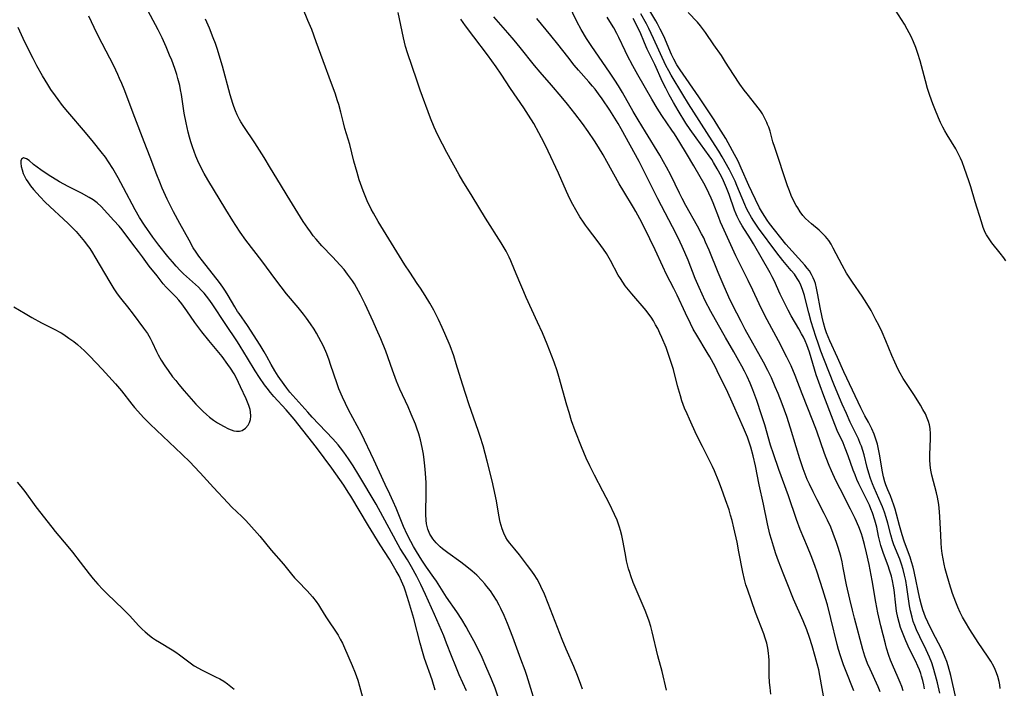
# Model space of a CAD drawing. Units: inches. Extents: x 2055690 to 2061119, y 184904 to 190347.
# Drawn here: x 2056814 to 2056970, y 186459 to 186564 of the extents above; entities that cross this region are included whole.
import ezdxf

# ---------------------------------------------------------------- set-up
doc = ezdxf.new("R2010")
doc.units = ezdxf.units.IN
doc.header["$MEASUREMENT"] = 0
doc.layers.add('c_23_T14S_R18E', color=135, linetype='Continuous')

msp = doc.modelspace()

# ---------------------------------------------------------------- linework, layer by layer
at = {"layer": 'c_23_T14S_R18E'}
for points in [[(2056961.98, 186457.64, 1038), (2056961.2, 186461.13, 1038), (2056960.78, 186462.67, 1038), (2056960.57, 186463.33, 1038), (2056960.34, 186463.98, 1038), (2056959.95, 186464.89, 1038), (2056959.67, 186465.45, 1038), (2056958.4, 186467.89, 1038), (2056957.59, 186469.53, 1038), (2056957.22, 186470.35, 1038), (2056956.81, 186471.46, 1038), (2056956.58, 186472.23, 1038), (2056956.33, 186473.22, 1038), (2056955.43, 186477.52, 1038), (2056955.26, 186478.21, 1038), (2056955.03, 186479.05, 1038), (2056954.81, 186479.76, 1038), (2056954.57, 186480.46, 1038), (2056953.86, 186482.32, 1038), (2056953.54, 186483.28, 1038), (2056953.11, 186484.76, 1038), (2056952.65, 186486.54, 1038), (2056952.42, 186487.36, 1038), (2056952.22, 186488, 1038), (2056951.96, 186488.72, 1038), (2056951.69, 186489.43, 1038), (2056951.29, 186490.39, 1038), (2056950.99, 186491.17, 1038), (2056950.83, 186491.65, 1038), (2056950.62, 186492.43, 1038), (2056950.45, 186493.22, 1038), (2056949.97, 186496.01, 1038), (2056949.82, 186496.78, 1038), (2056949.64, 186497.56, 1038), (2056949.4, 186498.36, 1038), (2056949.13, 186499.15, 1038), (2056948.75, 186500.02, 1038), (2056948.24, 186501.03, 1038), (2056947.67, 186502.07, 1038), (2056947.02, 186503.32, 1038), (2056945.74, 186506.11, 1038), (2056944.34, 186508.99, 1038), (2056943.36, 186511.24, 1038), (2056942.15, 186513.84, 1038), (2056941.86, 186514.48, 1038), (2056941.61, 186515.13, 1038), (2056941.4, 186515.76, 1038), (2056941.14, 186516.68, 1038), (2056940.92, 186517.61, 1038), (2056940.62, 186519.13, 1038), (2056940.27, 186521.11, 1038), (2056940.06, 186522.16, 1038), (2056939.87, 186522.89, 1038), (2056939.72, 186523.34, 1038), (2056939.54, 186523.78, 1038), (2056939.26, 186524.34, 1038), (2056938.92, 186524.87, 1038), (2056938.58, 186525.32, 1038), (2056938.22, 186525.76, 1038), (2056936.21, 186527.98, 1038), (2056935.23, 186529.11, 1038), (2056932.65, 186532.33, 1038), (2056932.25, 186532.88, 1038), (2056931.88, 186533.43, 1038), (2056931.53, 186534.01, 1038), (2056931.08, 186534.83, 1038), (2056930.41, 186536.15, 1038), (2056929.84, 186537.32, 1038), (2056929.38, 186538.33, 1038), (2056928.18, 186541.09, 1038), (2056927.68, 186542.15, 1038), (2056926.82, 186543.81, 1038), (2056925.74, 186545.75, 1038), (2056924.68, 186547.49, 1038), (2056923.91, 186548.68, 1038), (2056921.49, 186552.3, 1038), (2056918.55, 186556.58, 1038), (2056918.04, 186557.37, 1038), (2056917.56, 186558.25, 1038), (2056917.22, 186558.97, 1038), (2056915.97, 186561.87, 1038), (2056915.43, 186562.99, 1038), (2056914.98, 186563.83, 1038), (2056914.72, 186564.27, 1038), (2056911.71, 186569.31, 1038)], [(2056889.89, 186457.75, 1016), (2056889.39, 186459.15, 1016), (2056888.84, 186460.54, 1016), (2056887.96, 186462.63, 1016), (2056887.36, 186463.98, 1016), (2056886.77, 186465.19, 1016), (2056886.04, 186466.62, 1016), (2056885.28, 186468.01, 1016), (2056884.83, 186468.82, 1016), (2056884.16, 186469.95, 1016), (2056883.37, 186471.19, 1016), (2056881.75, 186473.5, 1016), (2056880.14, 186476, 1016), (2056879.75, 186476.58, 1016), (2056878.57, 186478.21, 1016), (2056877.83, 186479.3, 1016), (2056877, 186480.65, 1016), (2056876.52, 186481.48, 1016), (2056876.1, 186482.25, 1016), (2056875.56, 186483.33, 1016), (2056874.96, 186484.64, 1016), (2056873.8, 186487.48, 1016), (2056873.34, 186488.54, 1016), (2056872.8, 186489.7, 1016), (2056872.05, 186491.24, 1016), (2056870.29, 186495.1, 1016), (2056868.32, 186499.22, 1016), (2056866.3, 186503.01, 1016), (2056865.8, 186504, 1016), (2056865.33, 186505.01, 1016), (2056864.78, 186506.3, 1016), (2056864.49, 186507.07, 1016), (2056863.48, 186510.15, 1016), (2056863.25, 186510.83, 1016), (2056862.88, 186511.79, 1016), (2056862.34, 186513.01, 1016), (2056861.63, 186514.41, 1016), (2056861.27, 186515.05, 1016), (2056860.88, 186515.69, 1016), (2056860.31, 186516.55, 1016), (2056859.68, 186517.44, 1016), (2056859.19, 186518.09, 1016), (2056858.37, 186519.12, 1016), (2056856.54, 186521.29, 1016), (2056855.67, 186522.38, 1016), (2056854.85, 186523.46, 1016), (2056852.62, 186526.48, 1016), (2056850.14, 186529.74, 1016), (2056849.24, 186530.98, 1016), (2056848.53, 186532.03, 1016), (2056848.04, 186532.78, 1016), (2056846.94, 186534.56, 1016), (2056844.11, 186539.22, 1016), (2056843.53, 186540.25, 1016), (2056843.2, 186540.9, 1016), (2056842.57, 186542.21, 1016), (2056842.26, 186542.96, 1016), (2056841.71, 186544.41, 1016), (2056841.45, 186545.2, 1016), (2056841.23, 186545.93, 1016), (2056841.01, 186546.75, 1016), (2056840.69, 186548.19, 1016), (2056840.42, 186549.72, 1016), (2056839.98, 186552.65, 1016), (2056839.84, 186553.43, 1016), (2056839.7, 186554.09, 1016), (2056839.42, 186555.2, 1016), (2056839.24, 186555.81, 1016), (2056838.92, 186556.75, 1016), (2056838.43, 186558.08, 1016), (2056838.1, 186558.89, 1016), (2056837.55, 186560.18, 1016), (2056836.91, 186561.59, 1016), (2056836.29, 186562.86, 1016), (2056833.09, 186568.88, 1016)], [(2056903.18, 186458.98, 1020), (2056902.92, 186459.7, 1020), (2056902.38, 186461.13, 1020), (2056901.78, 186462.57, 1020), (2056900.59, 186465.28, 1020), (2056899.95, 186466.81, 1020), (2056897.75, 186472.48, 1020), (2056897.16, 186473.94, 1020), (2056896.62, 186475.14, 1020), (2056896.33, 186475.72, 1020), (2056896.02, 186476.3, 1020), (2056895.54, 186477.07, 1020), (2056895.02, 186477.81, 1020), (2056894.52, 186478.49, 1020), (2056893.23, 186480.17, 1020), (2056892.51, 186481.05, 1020), (2056891.71, 186481.97, 1020), (2056891.35, 186482.44, 1020), (2056891.08, 186482.87, 1020), (2056890.76, 186483.54, 1020), (2056890.5, 186484.25, 1020), (2056890.21, 186485.3, 1020), (2056889.99, 186486.41, 1020), (2056889.6, 186488.64, 1020), (2056889.2, 186490.58, 1020), (2056888.92, 186491.83, 1020), (2056888.17, 186494.93, 1020), (2056887.52, 186497.31, 1020), (2056887.06, 186498.79, 1020), (2056886.8, 186499.6, 1020), (2056885.27, 186503.94, 1020), (2056884.79, 186505.39, 1020), (2056884.26, 186507.06, 1020), (2056883.28, 186510.26, 1020), (2056882.87, 186511.5, 1020), (2056882.29, 186513.1, 1020), (2056881.5, 186515.02, 1020), (2056881.08, 186515.94, 1020), (2056880.47, 186517.23, 1020), (2056879.73, 186518.67, 1020), (2056879.09, 186519.82, 1020), (2056878.39, 186520.98, 1020), (2056877.64, 186522.17, 1020), (2056877.14, 186522.92, 1020), (2056875.95, 186524.66, 1020), (2056875.18, 186525.84, 1020), (2056870.99, 186532.67, 1020), (2056870.24, 186533.97, 1020), (2056869.89, 186534.63, 1020), (2056869.25, 186535.93, 1020), (2056868.81, 186536.95, 1020), (2056868.59, 186537.51, 1020), (2056868.18, 186538.64, 1020), (2056867.99, 186539.21, 1020), (2056867.64, 186540.36, 1020), (2056867.15, 186542.15, 1020), (2056866.48, 186544.79, 1020), (2056865.73, 186547.34, 1020), (2056865.49, 186548.22, 1020), (2056865.07, 186549.9, 1020), (2056864.76, 186551.08, 1020), (2056864.58, 186551.67, 1020), (2056864.18, 186552.88, 1020), (2056863.63, 186554.41, 1020), (2056862.29, 186557.95, 1020), (2056861.22, 186560.98, 1020), (2056860.51, 186562.9, 1020), (2056859.91, 186564.35, 1020), (2056859.11, 186566.25, 1020)], [(2056950.09, 186458.58, 1030), (2056949.75, 186459.38, 1030), (2056948.49, 186462.14, 1030), (2056948.11, 186463.04, 1030), (2056947.69, 186464.17, 1030), (2056947.36, 186465.24, 1030), (2056946.02, 186470.18, 1030), (2056945.7, 186471.43, 1030), (2056945.28, 186473.17, 1030), (2056944.78, 186475.4, 1030), (2056944.27, 186478.09, 1030), (2056944.08, 186479.03, 1030), (2056943.86, 186479.95, 1030), (2056943.47, 186481.33, 1030), (2056943.22, 186482.11, 1030), (2056942.7, 186483.5, 1030), (2056942.29, 186484.5, 1030), (2056941.79, 186485.62, 1030), (2056941.28, 186486.66, 1030), (2056940.13, 186488.82, 1030), (2056939.5, 186490.06, 1030), (2056938.92, 186491.27, 1030), (2056938.6, 186492.03, 1030), (2056937.97, 186493.68, 1030), (2056937.43, 186495.26, 1030), (2056936.82, 186497.18, 1030), (2056935.95, 186500.12, 1030), (2056935.35, 186501.92, 1030), (2056934.62, 186503.93, 1030), (2056933.99, 186505.55, 1030), (2056933.54, 186506.64, 1030), (2056932.93, 186508.02, 1030), (2056932.37, 186509.18, 1030), (2056931.67, 186510.52, 1030), (2056928.81, 186515.65, 1030), (2056928.15, 186516.89, 1030), (2056927.47, 186518.21, 1030), (2056926.46, 186520.29, 1030), (2056925.5, 186522.44, 1030), (2056924.57, 186524.63, 1030), (2056923.13, 186528.17, 1030), (2056922.58, 186529.42, 1030), (2056922.28, 186530.07, 1030), (2056921.95, 186530.74, 1030), (2056921.31, 186531.95, 1030), (2056919.48, 186535.18, 1030), (2056918.9, 186536.27, 1030), (2056918.45, 186537.14, 1030), (2056917.07, 186539.95, 1030), (2056916.41, 186541.22, 1030), (2056915.94, 186542.09, 1030), (2056915.34, 186543.14, 1030), (2056913.08, 186546.81, 1030), (2056911.95, 186548.68, 1030), (2056911.17, 186550.01, 1030), (2056909.49, 186552.97, 1030), (2056908.84, 186554.06, 1030), (2056908.29, 186554.92, 1030), (2056907.43, 186556.2, 1030), (2056904.64, 186560.23, 1030), (2056903.8, 186561.52, 1030), (2056902.96, 186562.92, 1030), (2056902.28, 186564.19, 1030), (2056901.02, 186566.8, 1030)], [(2056969.87, 186526.48, 1042), (2056969.56, 186526.95, 1042), (2056969.01, 186527.69, 1042), (2056967.69, 186529.29, 1042), (2056967.24, 186529.91, 1042), (2056966.84, 186530.56, 1042), (2056966.65, 186530.93, 1042), (2056966.32, 186531.74, 1042), (2056966.04, 186532.59, 1042), (2056965.06, 186535.78, 1042), (2056964.35, 186538.15, 1042), (2056964.06, 186539.07, 1042), (2056963.37, 186541.04, 1042), (2056962.98, 186542.05, 1042), (2056962.73, 186542.63, 1042), (2056962.38, 186543.38, 1042), (2056961.99, 186544.12, 1042), (2056960.64, 186546.31, 1042), (2056960.29, 186546.93, 1042), (2056959.96, 186547.55, 1042), (2056959.61, 186548.27, 1042), (2056959.27, 186549.01, 1042), (2056958.69, 186550.39, 1042), (2056958.37, 186551.2, 1042), (2056957.9, 186552.53, 1042), (2056957.55, 186553.62, 1042), (2056957.2, 186554.84, 1042), (2056956.38, 186557.95, 1042), (2056956.03, 186559.12, 1042), (2056955.69, 186560.08, 1042), (2056955.35, 186560.95, 1042), (2056954.97, 186561.8, 1042), (2056954.67, 186562.4, 1042), (2056954.36, 186562.99, 1042), (2056953.92, 186563.74, 1042), (2056952.49, 186565.96, 1042)], [(2056884.88, 186458.7, 1014), (2056883.75, 186461.23, 1014), (2056883.19, 186462.55, 1014), (2056882.52, 186464.22, 1014), (2056881.75, 186466.25, 1014), (2056881.3, 186467.41, 1014), (2056879.86, 186470.74, 1014), (2056878.43, 186473.92, 1014), (2056877.7, 186475.48, 1014), (2056877.05, 186476.75, 1014), (2056876.22, 186478.25, 1014), (2056875.57, 186479.36, 1014), (2056874.46, 186481.16, 1014), (2056873.8, 186482.29, 1014), (2056873.37, 186483.07, 1014), (2056871.71, 186486.2, 1014), (2056870.63, 186488.14, 1014), (2056867.94, 186492.7, 1014), (2056867.04, 186494.16, 1014), (2056866.3, 186495.3, 1014), (2056865.55, 186496.35, 1014), (2056865.05, 186497, 1014), (2056864.64, 186497.5, 1014), (2056863.82, 186498.42, 1014), (2056860.56, 186501.85, 1014), (2056859.87, 186502.61, 1014), (2056857.07, 186505.78, 1014), (2056856.55, 186506.41, 1014), (2056856.14, 186506.96, 1014), (2056855.21, 186508.32, 1014), (2056854.7, 186509.12, 1014), (2056854.13, 186510.12, 1014), (2056853.45, 186511.37, 1014), (2056853.02, 186512.12, 1014), (2056852.37, 186513.19, 1014), (2056850.38, 186516.26, 1014), (2056849.04, 186518.15, 1014), (2056848.82, 186518.49, 1014), (2056848.39, 186519.2, 1014), (2056847.34, 186521.03, 1014), (2056846.92, 186521.7, 1014), (2056846.49, 186522.34, 1014), (2056845.96, 186523.06, 1014), (2056843.28, 186526.46, 1014), (2056842.72, 186527.2, 1014), (2056842.27, 186527.84, 1014), (2056841.84, 186528.54, 1014), (2056841.16, 186529.71, 1014), (2056839.71, 186532.33, 1014), (2056838.72, 186534.21, 1014), (2056837.73, 186536.18, 1014), (2056836.93, 186537.93, 1014), (2056836.54, 186538.84, 1014), (2056836.07, 186540.04, 1014), (2056835.02, 186542.82, 1014), (2056834.09, 186545.19, 1014), (2056832.6, 186549.04, 1014), (2056830.95, 186553.49, 1014), (2056830.57, 186554.43, 1014), (2056830.23, 186555.21, 1014), (2056829.94, 186555.83, 1014), (2056829.29, 186557.17, 1014), (2056827.47, 186560.7, 1014), (2056826.64, 186562.36, 1014), (2056825.35, 186565, 1014)], [(2056896.25, 186455.17, 1018), (2056894.38, 186461.14, 1018), (2056894.11, 186461.93, 1018), (2056893.47, 186463.72, 1018), (2056892.17, 186467.2, 1018), (2056891.33, 186469.34, 1018), (2056890.81, 186470.57, 1018), (2056890.29, 186471.72, 1018), (2056890.05, 186472.21, 1018), (2056889.6, 186473.02, 1018), (2056889.14, 186473.75, 1018), (2056888.65, 186474.47, 1018), (2056888.11, 186475.18, 1018), (2056887.78, 186475.58, 1018), (2056887.31, 186476.12, 1018), (2056886.5, 186476.94, 1018), (2056885.8, 186477.57, 1018), (2056884.96, 186478.27, 1018), (2056884, 186478.99, 1018), (2056881.95, 186480.46, 1018), (2056881.13, 186481.09, 1018), (2056880.74, 186481.42, 1018), (2056880.11, 186482.02, 1018), (2056879.57, 186482.68, 1018), (2056879.41, 186482.91, 1018), (2056879.13, 186483.41, 1018), (2056878.82, 186484.19, 1018), (2056878.61, 186485.02, 1018), (2056878.52, 186485.63, 1018), (2056878.46, 186486.51, 1018), (2056878.46, 186487.42, 1018), (2056878.51, 186489.21, 1018), (2056878.53, 186490.75, 1018), (2056878.51, 186491.48, 1018), (2056878.42, 186493.04, 1018), (2056878.32, 186494.19, 1018), (2056878.23, 186495.1, 1018), (2056878.11, 186496, 1018), (2056877.92, 186497.08, 1018), (2056877.63, 186498.29, 1018), (2056877.36, 186499.21, 1018), (2056877.07, 186500.08, 1018), (2056876.84, 186500.71, 1018), (2056876.18, 186502.32, 1018), (2056875.69, 186503.45, 1018), (2056874.39, 186506.27, 1018), (2056873.87, 186507.51, 1018), (2056873.23, 186509.22, 1018), (2056872.17, 186512.22, 1018), (2056871.39, 186514.18, 1018), (2056870.73, 186515.71, 1018), (2056870.19, 186516.9, 1018), (2056868.9, 186519.66, 1018), (2056868.19, 186521.11, 1018), (2056867.86, 186521.71, 1018), (2056867.22, 186522.83, 1018), (2056866.9, 186523.33, 1018), (2056866.47, 186523.96, 1018), (2056866.15, 186524.39, 1018), (2056865.59, 186525.09, 1018), (2056865, 186525.77, 1018), (2056863.78, 186527.1, 1018), (2056862.11, 186528.84, 1018), (2056861.19, 186529.87, 1018), (2056860.73, 186530.43, 1018), (2056860.3, 186531.01, 1018), (2056859.88, 186531.6, 1018), (2056859.17, 186532.69, 1018), (2056856.62, 186536.75, 1018), (2056855.56, 186538.47, 1018), (2056854.01, 186541.09, 1018), (2056852.98, 186542.75, 1018), (2056851.51, 186545.05, 1018), (2056849.78, 186547.65, 1018), (2056849.35, 186548.35, 1018), (2056849.13, 186548.75, 1018), (2056848.77, 186549.45, 1018), (2056848.47, 186550.12, 1018), (2056848.21, 186550.8, 1018), (2056848.05, 186551.26, 1018), (2056847.63, 186552.61, 1018), (2056846.42, 186557.14, 1018), (2056845.92, 186558.87, 1018), (2056845.65, 186559.74, 1018), (2056845.32, 186560.72, 1018), (2056844.99, 186561.6, 1018), (2056844.38, 186563.12, 1018), (2056843.74, 186564.55, 1018)], [(2056916.4, 186458.84, 1022), (2056915.72, 186461.75, 1022), (2056915.06, 186464.23, 1022), (2056914.16, 186468.04, 1022), (2056913.94, 186468.88, 1022), (2056913.69, 186469.72, 1022), (2056913.33, 186470.69, 1022), (2056913.06, 186471.36, 1022), (2056911.18, 186475.81, 1022), (2056910.79, 186476.83, 1022), (2056910.62, 186477.36, 1022), (2056910.44, 186477.94, 1022), (2056910.27, 186478.59, 1022), (2056910.12, 186479.23, 1022), (2056909.99, 186479.88, 1022), (2056909.57, 186482.13, 1022), (2056909.35, 186483.2, 1022), (2056909.15, 186483.99, 1022), (2056909.01, 186484.5, 1022), (2056908.84, 186484.99, 1022), (2056908.62, 186485.6, 1022), (2056908.22, 186486.53, 1022), (2056907.41, 186488.19, 1022), (2056906.39, 186490.17, 1022), (2056905.06, 186492.69, 1022), (2056904.31, 186494.18, 1022), (2056903.75, 186495.38, 1022), (2056902.99, 186497.17, 1022), (2056902.01, 186499.68, 1022), (2056901.46, 186501.26, 1022), (2056901.06, 186502.55, 1022), (2056900.72, 186503.73, 1022), (2056899.45, 186508.26, 1022), (2056899.18, 186509.15, 1022), (2056898.69, 186510.52, 1022), (2056897.59, 186513.33, 1022), (2056896.85, 186515.12, 1022), (2056896.09, 186516.82, 1022), (2056894.3, 186520.68, 1022), (2056893.91, 186521.56, 1022), (2056893.29, 186523.05, 1022), (2056892.48, 186525.06, 1022), (2056891.87, 186526.48, 1022), (2056891.61, 186527.02, 1022), (2056891.12, 186527.97, 1022), (2056890.33, 186529.31, 1022), (2056887.89, 186533.21, 1022), (2056885.8, 186536.67, 1022), (2056884.33, 186539.01, 1022), (2056883.75, 186540, 1022), (2056881.8, 186543.53, 1022), (2056881.1, 186544.84, 1022), (2056880.34, 186546.37, 1022), (2056879.82, 186547.51, 1022), (2056879.24, 186548.95, 1022), (2056877.61, 186553.34, 1022), (2056877.06, 186554.91, 1022), (2056875.6, 186559.21, 1022), (2056875.28, 186560.26, 1022), (2056874.95, 186561.59, 1022), (2056874.1, 186565.59, 1022)], [(2056932.84, 186458.18, 1024), (2056932.72, 186459.25, 1024), (2056932.66, 186460.06, 1024), (2056932.61, 186461.13, 1024), (2056932.61, 186462.91, 1024), (2056932.59, 186463.55, 1024), (2056932.55, 186464.13, 1024), (2056932.5, 186464.64, 1024), (2056932.37, 186465.44, 1024), (2056932.2, 186466.23, 1024), (2056931.98, 186467.02, 1024), (2056931.75, 186467.7, 1024), (2056930.46, 186471.05, 1024), (2056929.15, 186474.73, 1024), (2056928.92, 186475.43, 1024), (2056928.68, 186476.28, 1024), (2056928.42, 186477.41, 1024), (2056927.83, 186480.62, 1024), (2056927.53, 186482.15, 1024), (2056927.04, 186484.42, 1024), (2056926.75, 186485.58, 1024), (2056926.51, 186486.42, 1024), (2056926.26, 186487.26, 1024), (2056925.73, 186488.83, 1024), (2056925.09, 186490.59, 1024), (2056924.67, 186491.71, 1024), (2056923.97, 186493.39, 1024), (2056923.67, 186494.06, 1024), (2056923.29, 186494.82, 1024), (2056922.07, 186497.21, 1024), (2056921.16, 186499.05, 1024), (2056920.02, 186501.51, 1024), (2056919.66, 186502.34, 1024), (2056919.27, 186503.26, 1024), (2056918.85, 186504.42, 1024), (2056918.6, 186505.2, 1024), (2056918.15, 186506.8, 1024), (2056917.49, 186509.35, 1024), (2056917.25, 186510.16, 1024), (2056916.79, 186511.57, 1024), (2056916.34, 186512.8, 1024), (2056915.68, 186514.41, 1024), (2056915.37, 186515.09, 1024), (2056915.02, 186515.8, 1024), (2056914.7, 186516.41, 1024), (2056914.36, 186517, 1024), (2056913.99, 186517.58, 1024), (2056913.79, 186517.87, 1024), (2056913.2, 186518.63, 1024), (2056910.93, 186521.27, 1024), (2056910.41, 186521.9, 1024), (2056909.91, 186522.54, 1024), (2056909.52, 186523.09, 1024), (2056909.15, 186523.66, 1024), (2056908.8, 186524.23, 1024), (2056907.59, 186526.51, 1024), (2056907.37, 186526.9, 1024), (2056906.93, 186527.61, 1024), (2056906.46, 186528.3, 1024), (2056905.65, 186529.44, 1024), (2056903.95, 186531.67, 1024), (2056903.63, 186532.11, 1024), (2056903.32, 186532.56, 1024), (2056902.75, 186533.42, 1024), (2056902.12, 186534.5, 1024), (2056901.66, 186535.35, 1024), (2056901.2, 186536.25, 1024), (2056900.67, 186537.4, 1024), (2056899.38, 186540.29, 1024), (2056897.78, 186543.75, 1024), (2056897.14, 186545.08, 1024), (2056896.31, 186546.65, 1024), (2056895.48, 186548.1, 1024), (2056894.66, 186549.43, 1024), (2056893.94, 186550.55, 1024), (2056891.85, 186553.6, 1024), (2056890.34, 186555.88, 1024), (2056889.54, 186557.04, 1024), (2056888.18, 186558.92, 1024), (2056886.03, 186561.76, 1024), (2056884.75, 186563.5, 1024), (2056883.99, 186564.56, 1024)], [(2056941.31, 186457.07, 1026), (2056940.58, 186461.13, 1026), (2056940.39, 186462.02, 1026), (2056940.17, 186462.96, 1026), (2056939.86, 186464.15, 1026), (2056939.36, 186465.82, 1026), (2056938.93, 186467.14, 1026), (2056938.51, 186468.31, 1026), (2056937.93, 186469.74, 1026), (2056936.43, 186473.18, 1026), (2056935.4, 186475.71, 1026), (2056934.77, 186477.28, 1026), (2056934.06, 186479.16, 1026), (2056933.63, 186480.32, 1026), (2056933.25, 186481.49, 1026), (2056932.93, 186482.56, 1026), (2056932.69, 186483.43, 1026), (2056932.32, 186485.01, 1026), (2056931.67, 186488.14, 1026), (2056931.01, 186491.19, 1026), (2056930.41, 186494.15, 1026), (2056930.05, 186495.73, 1026), (2056929.68, 186497.11, 1026), (2056929.38, 186498.08, 1026), (2056929.16, 186498.68, 1026), (2056928.56, 186500.17, 1026), (2056926.98, 186503.72, 1026), (2056925.84, 186506.18, 1026), (2056924.73, 186508.47, 1026), (2056924.06, 186509.8, 1026), (2056923.24, 186511.32, 1026), (2056922.83, 186512.05, 1026), (2056921.17, 186514.77, 1026), (2056920.63, 186515.71, 1026), (2056920.18, 186516.57, 1026), (2056919.4, 186518.2, 1026), (2056918.08, 186521.07, 1026), (2056917.56, 186522.13, 1026), (2056916.43, 186524.3, 1026), (2056915.83, 186525.55, 1026), (2056914.61, 186528.2, 1026), (2056912.92, 186531.67, 1026), (2056912.21, 186533.08, 1026), (2056911.56, 186534.26, 1026), (2056911.22, 186534.85, 1026), (2056909.67, 186537.37, 1026), (2056908.95, 186538.6, 1026), (2056907.03, 186542.12, 1026), (2056906.42, 186543.19, 1026), (2056905.71, 186544.38, 1026), (2056905.08, 186545.38, 1026), (2056904.09, 186546.86, 1026), (2056903.19, 186548.11, 1026), (2056901.97, 186549.7, 1026), (2056900.82, 186551.13, 1026), (2056899.79, 186552.37, 1026), (2056898.3, 186554.13, 1026), (2056896.49, 186556.21, 1026), (2056895.61, 186557.26, 1026), (2056893.33, 186560.09, 1026), (2056892.4, 186561.22, 1026), (2056891.4, 186562.4, 1026), (2056889.18, 186564.91, 1026)], [(2056945.95, 186458.75, 1028), (2056944.6, 186462.02, 1028), (2056944.3, 186462.81, 1028), (2056943.82, 186464.24, 1028), (2056943.52, 186465.25, 1028), (2056943.32, 186466.01, 1028), (2056942.32, 186470.14, 1028), (2056941.76, 186472.27, 1028), (2056941.47, 186473.27, 1028), (2056941.05, 186474.61, 1028), (2056940.13, 186477.41, 1028), (2056939.77, 186478.46, 1028), (2056939.2, 186480.01, 1028), (2056938.64, 186481.4, 1028), (2056937.49, 186484.15, 1028), (2056936.87, 186485.74, 1028), (2056935.61, 186489.47, 1028), (2056934.12, 186493.59, 1028), (2056933.27, 186496.04, 1028), (2056932.81, 186497.44, 1028), (2056931.89, 186500.62, 1028), (2056931.4, 186502.2, 1028), (2056930.65, 186504.44, 1028), (2056930.01, 186506.12, 1028), (2056929.57, 186507.19, 1028), (2056929.1, 186508.22, 1028), (2056928.68, 186509.1, 1028), (2056928.28, 186509.87, 1028), (2056927.83, 186510.7, 1028), (2056927.02, 186512.14, 1028), (2056925.69, 186514.41, 1028), (2056924.59, 186516.33, 1028), (2056923.41, 186518.49, 1028), (2056922.52, 186520.19, 1028), (2056922.01, 186521.24, 1028), (2056921.55, 186522.28, 1028), (2056920.95, 186523.71, 1028), (2056919.8, 186526.58, 1028), (2056919.32, 186527.76, 1028), (2056918.9, 186528.71, 1028), (2056918.26, 186530.09, 1028), (2056917.38, 186531.82, 1028), (2056915.05, 186536.22, 1028), (2056912.1, 186542.1, 1028), (2056909.27, 186547.24, 1028), (2056908.78, 186548.09, 1028), (2056908.28, 186548.92, 1028), (2056907.46, 186550.19, 1028), (2056906.25, 186551.99, 1028), (2056905.71, 186552.76, 1028), (2056905.15, 186553.51, 1028), (2056904.77, 186553.97, 1028), (2056904.18, 186554.66, 1028), (2056902.56, 186556.48, 1028), (2056901.86, 186557.3, 1028), (2056900.84, 186558.58, 1028), (2056899.27, 186560.6, 1028), (2056898.17, 186561.95, 1028), (2056895.95, 186564.62, 1028)], [(2056953.69, 186458.75, 1032), (2056953.47, 186459.39, 1032), (2056953.23, 186460.03, 1032), (2056952.93, 186460.76, 1032), (2056952.04, 186462.8, 1032), (2056951.73, 186463.54, 1032), (2056951.45, 186464.3, 1032), (2056951.08, 186465.47, 1032), (2056950.9, 186466.15, 1032), (2056950.19, 186468.95, 1032), (2056949.73, 186470.99, 1032), (2056949.41, 186472.68, 1032), (2056948.82, 186476.13, 1032), (2056948.33, 186478.62, 1032), (2056947.94, 186480.44, 1032), (2056947.61, 186481.78, 1032), (2056947.3, 186482.91, 1032), (2056947.12, 186483.46, 1032), (2056946.7, 186484.56, 1032), (2056946.14, 186485.87, 1032), (2056945.79, 186486.62, 1032), (2056945.42, 186487.35, 1032), (2056943.77, 186490.53, 1032), (2056943.11, 186491.85, 1032), (2056942.39, 186493.39, 1032), (2056942.03, 186494.24, 1032), (2056941.56, 186495.43, 1032), (2056941.32, 186496.12, 1032), (2056940.11, 186499.61, 1032), (2056939.49, 186501.27, 1032), (2056937.81, 186505.5, 1032), (2056936.68, 186508.41, 1032), (2056936.04, 186509.92, 1032), (2056935.38, 186511.29, 1032), (2056934.06, 186513.85, 1032), (2056932.25, 186517.15, 1032), (2056931.68, 186518.26, 1032), (2056930.99, 186519.69, 1032), (2056930.02, 186521.82, 1032), (2056929.28, 186523.39, 1032), (2056927.33, 186527.25, 1032), (2056925.22, 186531.87, 1032), (2056924.92, 186532.57, 1032), (2056924.63, 186533.27, 1032), (2056923.76, 186535.59, 1032), (2056923.44, 186536.36, 1032), (2056923.09, 186537.14, 1032), (2056922.48, 186538.31, 1032), (2056920.73, 186541.42, 1032), (2056919.57, 186543.37, 1032), (2056918.5, 186545.12, 1032), (2056917.66, 186546.45, 1032), (2056917.25, 186547.07, 1032), (2056915.68, 186549.38, 1032), (2056914.94, 186550.53, 1032), (2056914.1, 186551.93, 1032), (2056911.89, 186555.78, 1032), (2056911.08, 186557.21, 1032), (2056910.22, 186558.85, 1032), (2056909.88, 186559.53, 1032), (2056908.89, 186561.67, 1032), (2056908.6, 186562.27, 1032), (2056908.1, 186563.18, 1032), (2056907.76, 186563.75, 1032), (2056907.04, 186564.87, 1032)], [(2056957.09, 186459.03, 1034), (2056956.96, 186459.69, 1034), (2056956.81, 186460.35, 1034), (2056956.62, 186461.03, 1034), (2056956.48, 186461.47, 1034), (2056956.27, 186462.04, 1034), (2056956.03, 186462.61, 1034), (2056955.63, 186463.45, 1034), (2056954.7, 186465.31, 1034), (2056954.11, 186466.62, 1034), (2056953.59, 186467.93, 1034), (2056953.31, 186468.71, 1034), (2056953.06, 186469.5, 1034), (2056952.87, 186470.27, 1034), (2056952.68, 186471.27, 1034), (2056952.55, 186472.21, 1034), (2056952.28, 186474.66, 1034), (2056952.19, 186475.24, 1034), (2056952.04, 186476.04, 1034), (2056951.85, 186476.8, 1034), (2056951.57, 186477.75, 1034), (2056951.33, 186478.44, 1034), (2056950.63, 186480.36, 1034), (2056950.21, 186481.62, 1034), (2056950.03, 186482.26, 1034), (2056949.84, 186483.07, 1034), (2056949.53, 186484.5, 1034), (2056949.24, 186485.61, 1034), (2056948.87, 186486.75, 1034), (2056948.63, 186487.38, 1034), (2056948.38, 186487.99, 1034), (2056947.99, 186488.83, 1034), (2056947.05, 186490.69, 1034), (2056946.72, 186491.35, 1034), (2056946.42, 186492.04, 1034), (2056946.13, 186492.74, 1034), (2056945.85, 186493.49, 1034), (2056945.06, 186495.75, 1034), (2056944.59, 186496.98, 1034), (2056944.23, 186497.8, 1034), (2056943.33, 186499.75, 1034), (2056942.65, 186501.38, 1034), (2056941.19, 186505.18, 1034), (2056940.6, 186506.78, 1034), (2056940.02, 186508.53, 1034), (2056939.21, 186511.2, 1034), (2056938.93, 186512.09, 1034), (2056938.51, 186513.24, 1034), (2056938.26, 186513.86, 1034), (2056937.98, 186514.46, 1034), (2056937.7, 186514.99, 1034), (2056937.26, 186515.77, 1034), (2056936.07, 186517.79, 1034), (2056935.59, 186518.67, 1034), (2056935.15, 186519.51, 1034), (2056934.72, 186520.37, 1034), (2056934.32, 186521.23, 1034), (2056933.35, 186523.37, 1034), (2056933.05, 186523.97, 1034), (2056932.73, 186524.58, 1034), (2056930.1, 186529.17, 1034), (2056929.65, 186529.94, 1034), (2056928.35, 186531.98, 1034), (2056927.93, 186532.7, 1034), (2056927.56, 186533.44, 1034), (2056927.39, 186533.83, 1034), (2056927.15, 186534.45, 1034), (2056926.31, 186536.92, 1034), (2056925.89, 186537.96, 1034), (2056925.39, 186539.07, 1034), (2056925.05, 186539.74, 1034), (2056924.41, 186540.97, 1034), (2056923.82, 186541.98, 1034), (2056923.56, 186542.41, 1034), (2056923.15, 186543, 1034), (2056921.08, 186545.83, 1034), (2056920.16, 186547.17, 1034), (2056919.48, 186548.18, 1034), (2056918.23, 186550.17, 1034), (2056917.49, 186551.42, 1034), (2056916.84, 186552.6, 1034), (2056916.28, 186553.68, 1034), (2056915.8, 186554.67, 1034), (2056914.56, 186557.4, 1034), (2056913.37, 186559.79, 1034), (2056912.92, 186560.8, 1034), (2056912.25, 186562.47, 1034), (2056912.02, 186562.99, 1034), (2056911.7, 186563.65, 1034), (2056911.16, 186564.62, 1034)], [(2056959.46, 186458.38, 1036), (2056959.11, 186459.97, 1036), (2056958.82, 186461.13, 1036), (2056958.42, 186462.47, 1036), (2056958.2, 186463.13, 1036), (2056957.86, 186464.02, 1036), (2056957.34, 186465.18, 1036), (2056956.34, 186467.21, 1036), (2056955.81, 186468.36, 1036), (2056955.53, 186469.04, 1036), (2056955.3, 186469.67, 1036), (2056955.1, 186470.32, 1036), (2056954.86, 186471.35, 1036), (2056954.72, 186472.09, 1036), (2056954.3, 186475.05, 1036), (2056954.12, 186476.09, 1036), (2056953.94, 186476.94, 1036), (2056953.71, 186477.82, 1036), (2056953.44, 186478.68, 1036), (2056953.16, 186479.45, 1036), (2056952.25, 186481.71, 1036), (2056952.04, 186482.34, 1036), (2056951.76, 186483.3, 1036), (2056951.29, 186485.13, 1036), (2056951.04, 186486.01, 1036), (2056950.76, 186486.87, 1036), (2056950.44, 186487.72, 1036), (2056950.26, 186488.17, 1036), (2056949.13, 186490.69, 1036), (2056948.87, 186491.33, 1036), (2056948.57, 186492.16, 1036), (2056948.29, 186493.03, 1036), (2056948.03, 186493.9, 1036), (2056947.55, 186495.88, 1036), (2056947.35, 186496.59, 1036), (2056947.12, 186497.27, 1036), (2056946.95, 186497.71, 1036), (2056946.64, 186498.42, 1036), (2056945.37, 186501.03, 1036), (2056944.75, 186502.42, 1036), (2056944.11, 186503.91, 1036), (2056942.91, 186506.79, 1036), (2056941.21, 186511.01, 1036), (2056940.75, 186512.22, 1036), (2056940.36, 186513.33, 1036), (2056939.96, 186514.53, 1036), (2056939.23, 186516.87, 1036), (2056938.83, 186518.27, 1036), (2056938.39, 186520.12, 1036), (2056938.15, 186521.03, 1036), (2056937.85, 186521.96, 1036), (2056937.59, 186522.61, 1036), (2056937.29, 186523.23, 1036), (2056937.01, 186523.71, 1036), (2056936.57, 186524.35, 1036), (2056936.08, 186524.97, 1036), (2056934.76, 186526.52, 1036), (2056933.79, 186527.75, 1036), (2056930.92, 186531.61, 1036), (2056930.15, 186532.71, 1036), (2056929.8, 186533.27, 1036), (2056929.32, 186534.12, 1036), (2056929.02, 186534.73, 1036), (2056928.74, 186535.35, 1036), (2056927.51, 186538.34, 1036), (2056927.21, 186539.03, 1036), (2056926.86, 186539.76, 1036), (2056926.32, 186540.81, 1036), (2056925.17, 186542.87, 1036), (2056924.66, 186543.73, 1036), (2056923.62, 186545.38, 1036), (2056919.88, 186551.19, 1036), (2056918.96, 186552.69, 1036), (2056917.13, 186555.73, 1036), (2056916.76, 186556.39, 1036), (2056916.32, 186557.26, 1036), (2056914.37, 186561.52, 1036), (2056913.62, 186563.08, 1036), (2056913.25, 186563.81, 1036), (2056912.38, 186565.39, 1036)], [(2056969.01, 186459.11, 1040), (2056968.93, 186459.67, 1040), (2056968.82, 186460.22, 1040), (2056968.63, 186460.96, 1040), (2056968.43, 186461.56, 1040), (2056968.22, 186462.06, 1040), (2056967.98, 186462.55, 1040), (2056967.51, 186463.38, 1040), (2056966.98, 186464.19, 1040), (2056965.55, 186466.33, 1040), (2056964.22, 186468.4, 1040), (2056963.52, 186469.52, 1040), (2056963.06, 186470.33, 1040), (2056962.68, 186471.09, 1040), (2056962.32, 186471.89, 1040), (2056961.99, 186472.71, 1040), (2056961.5, 186474.06, 1040), (2056961.01, 186475.57, 1040), (2056960.52, 186477.22, 1040), (2056960.33, 186477.94, 1040), (2056960.16, 186478.66, 1040), (2056959.99, 186479.54, 1040), (2056959.86, 186480.36, 1040), (2056959.77, 186481.19, 1040), (2056959.7, 186482.02, 1040), (2056959.62, 186483.23, 1040), (2056959.49, 186486.14, 1040), (2056959.43, 186486.94, 1040), (2056959.31, 186488.09, 1040), (2056959.09, 186489.26, 1040), (2056958.94, 186489.93, 1040), (2056958.22, 186492.72, 1040), (2056958.06, 186493.49, 1040), (2056957.95, 186494.26, 1040), (2056957.9, 186495.16, 1040), (2056957.92, 186495.98, 1040), (2056958.02, 186498.4, 1040), (2056958.01, 186499.2, 1040), (2056957.94, 186500.06, 1040), (2056957.83, 186500.62, 1040), (2056957.68, 186501.17, 1040), (2056957.51, 186501.67, 1040), (2056957.2, 186502.38, 1040), (2056956.83, 186503.07, 1040), (2056956.44, 186503.72, 1040), (2056955.47, 186505.23, 1040), (2056954.01, 186507.44, 1040), (2056953.71, 186507.92, 1040), (2056953.21, 186508.79, 1040), (2056952.93, 186509.33, 1040), (2056952.38, 186510.5, 1040), (2056951.93, 186511.53, 1040), (2056950.98, 186513.89, 1040), (2056950.38, 186515.24, 1040), (2056949.85, 186516.35, 1040), (2056949.42, 186517.19, 1040), (2056948.64, 186518.64, 1040), (2056947.99, 186519.75, 1040), (2056947.24, 186520.92, 1040), (2056945.73, 186523.1, 1040), (2056945.31, 186523.73, 1040), (2056944.8, 186524.53, 1040), (2056944.09, 186525.81, 1040), (2056942.7, 186528.48, 1040), (2056942.34, 186529.11, 1040), (2056941.97, 186529.68, 1040), (2056941.48, 186530.31, 1040), (2056940.95, 186530.85, 1040), (2056940.46, 186531.29, 1040), (2056939.24, 186532.29, 1040), (2056938.77, 186532.7, 1040), (2056938.32, 186533.15, 1040), (2056937.91, 186533.62, 1040), (2056937.48, 186534.19, 1040), (2056937.08, 186534.8, 1040), (2056936.85, 186535.19, 1040), (2056936.55, 186535.75, 1040), (2056936.08, 186536.75, 1040), (2056935.77, 186537.51, 1040), (2056935.49, 186538.29, 1040), (2056933.47, 186544.33, 1040), (2056933.19, 186545.23, 1040), (2056932.72, 186546.87, 1040), (2056932.51, 186547.51, 1040), (2056932.35, 186547.96, 1040), (2056932.22, 186548.28, 1040), (2056931.82, 186549.09, 1040), (2056931.53, 186549.6, 1040), (2056931.2, 186550.09, 1040), (2056930.86, 186550.57, 1040), (2056930.5, 186551.05, 1040), (2056929.13, 186552.77, 1040), (2056928.66, 186553.38, 1040), (2056927.98, 186554.32, 1040), (2056926.97, 186555.83, 1040), (2056925.73, 186557.77, 1040), (2056925.05, 186558.8, 1040), (2056923.86, 186560.51, 1040), (2056922.57, 186562.43, 1040), (2056922.24, 186562.88, 1040), (2056921.77, 186563.47, 1040), (2056921.27, 186564.05, 1040), (2056919.84, 186565.61, 1040)], [(2056879.96, 186458.83, 1012), (2056879.47, 186460.44, 1012), (2056878.28, 186463.8, 1012), (2056877.93, 186464.92, 1012), (2056877.58, 186466.22, 1012), (2056876.58, 186470.14, 1012), (2056875.82, 186472.75, 1012), (2056875.28, 186474.41, 1012), (2056875.05, 186475.05, 1012), (2056874.65, 186476.01, 1012), (2056874.26, 186476.83, 1012), (2056873.83, 186477.63, 1012), (2056873.4, 186478.39, 1012), (2056872.74, 186479.48, 1012), (2056871.3, 186481.74, 1012), (2056869.46, 186484.74, 1012), (2056866.65, 186489.41, 1012), (2056866.25, 186490.04, 1012), (2056865.54, 186491.11, 1012), (2056863.65, 186493.81, 1012), (2056861.26, 186497.05, 1012), (2056857.73, 186501.51, 1012), (2056856.46, 186503, 1012), (2056854.53, 186505.11, 1012), (2056854, 186505.72, 1012), (2056853.47, 186506.39, 1012), (2056853.08, 186506.91, 1012), (2056852.29, 186508.07, 1012), (2056851.6, 186509.15, 1012), (2056850.39, 186511.11, 1012), (2056849.22, 186513.04, 1012), (2056848.78, 186513.73, 1012), (2056846.87, 186516.58, 1012), (2056844.92, 186519.55, 1012), (2056844.45, 186520.21, 1012), (2056843.94, 186520.89, 1012), (2056843.53, 186521.38, 1012), (2056843.1, 186521.86, 1012), (2056842.65, 186522.32, 1012), (2056842.19, 186522.76, 1012), (2056840.31, 186524.43, 1012), (2056839.74, 186524.97, 1012), (2056839.12, 186525.62, 1012), (2056838.54, 186526.29, 1012), (2056837.82, 186527.17, 1012), (2056836.43, 186528.93, 1012), (2056835.45, 186530.22, 1012), (2056834.12, 186532.11, 1012), (2056833.34, 186533.32, 1012), (2056832.68, 186534.48, 1012), (2056830.86, 186537.96, 1012), (2056830, 186539.55, 1012), (2056829.16, 186541, 1012), (2056828.47, 186542.07, 1012), (2056827.98, 186542.78, 1012), (2056827.31, 186543.66, 1012), (2056826.12, 186545.16, 1012), (2056824.87, 186546.67, 1012), (2056822.07, 186549.92, 1012), (2056821.23, 186550.95, 1012), (2056820.54, 186551.87, 1012), (2056820.11, 186552.47, 1012), (2056819.41, 186553.48, 1012), (2056818.9, 186554.25, 1012), (2056818.07, 186555.6, 1012), (2056817.17, 186557.2, 1012), (2056816.58, 186558.32, 1012), (2056815.9, 186559.67, 1012), (2056815.02, 186561.5, 1012), (2056814.22, 186563.24, 1012)], [(2056813.54, 186519.22, 1012), (2056815.32, 186518.15, 1012), (2056816.37, 186517.54, 1012), (2056817.89, 186516.72, 1012), (2056819.83, 186515.74, 1012), (2056821.01, 186515.1, 1012), (2056821.45, 186514.84, 1012), (2056822.24, 186514.31, 1012), (2056823, 186513.74, 1012), (2056823.6, 186513.27, 1012), (2056824.18, 186512.78, 1012), (2056824.64, 186512.35, 1012), (2056825.54, 186511.45, 1012), (2056827.46, 186509.39, 1012), (2056829.58, 186507.07, 1012), (2056830.53, 186505.98, 1012), (2056832.15, 186503.89, 1012), (2056832.59, 186503.36, 1012), (2056833.08, 186502.79, 1012), (2056834.01, 186501.77, 1012), (2056835.03, 186500.74, 1012), (2056840.02, 186496.01, 1012), (2056841.32, 186494.75, 1012), (2056841.99, 186494.08, 1012), (2056842.94, 186493.07, 1012), (2056845.01, 186490.78, 1012), (2056847.27, 186488.34, 1012), (2056847.91, 186487.68, 1012), (2056849.49, 186486.18, 1012), (2056850.06, 186485.61, 1012), (2056850.61, 186485.02, 1012), (2056852.33, 186483.08, 1012), (2056854.13, 186480.91, 1012), (2056856.03, 186478.67, 1012), (2056857.33, 186477.09, 1012), (2056857.8, 186476.55, 1012), (2056858.31, 186476, 1012), (2056859.8, 186474.46, 1012), (2056860.63, 186473.52, 1012), (2056861.2, 186472.81, 1012), (2056861.57, 186472.29, 1012), (2056861.9, 186471.75, 1012), (2056862.71, 186470.4, 1012), (2056864.64, 186467.47, 1012), (2056864.99, 186466.88, 1012), (2056865.34, 186466.22, 1012), (2056865.68, 186465.5, 1012), (2056866.89, 186462.73, 1012), (2056867.37, 186461.54, 1012), (2056867.76, 186460.43, 1012), (2056868.03, 186459.48, 1012), (2056868.5, 186457.71, 1012)], [(2056814.08, 186491.59, 1014), (2056814.66, 186490.93, 1014), (2056815.27, 186490.14, 1014), (2056817.03, 186487.72, 1014), (2056819.55, 186484.49, 1014), (2056820.09, 186483.82, 1014), (2056822.08, 186481.45, 1014), (2056822.8, 186480.58, 1014), (2056824.02, 186479.02, 1014), (2056825.42, 186477.15, 1014), (2056826.04, 186476.37, 1014), (2056826.79, 186475.51, 1014), (2056827.58, 186474.68, 1014), (2056828.28, 186474, 1014), (2056830.8, 186471.59, 1014), (2056831.79, 186470.57, 1014), (2056833.25, 186468.98, 1014), (2056833.77, 186468.45, 1014), (2056834.27, 186468, 1014), (2056834.95, 186467.44, 1014), (2056835.42, 186467.1, 1014), (2056835.9, 186466.77, 1014), (2056836.5, 186466.38, 1014), (2056838.5, 186465.18, 1014), (2056839.09, 186464.79, 1014), (2056839.65, 186464.4, 1014), (2056841.33, 186463.11, 1014), (2056841.99, 186462.67, 1014), (2056842.68, 186462.27, 1014), (2056843.14, 186462.02, 1014), (2056845.36, 186460.95, 1014), (2056846.01, 186460.61, 1014), (2056846.64, 186460.24, 1014), (2056847.24, 186459.84, 1014), (2056847.76, 186459.43, 1014), (2056848.26, 186459, 1014)]]:
    msp.add_polyline3d(points, dxfattribs=at)
msp.add_polyline3d([(2056849.3, 186506.6, 1010), (2056848.64, 186508, 1010), (2056848.27, 186508.68, 1010), (2056847.71, 186509.56, 1010), (2056847.3, 186510.15, 1010), (2056846.36, 186511.39, 1010), (2056845.87, 186512.02, 1010), (2056844.27, 186513.91, 1010), (2056843.18, 186515.26, 1010), (2056842.09, 186516.74, 1010), (2056840.81, 186518.59, 1010), (2056840.02, 186519.68, 1010), (2056839.57, 186520.25, 1010), (2056839.15, 186520.73, 1010), (2056837.55, 186522.32, 1010), (2056837.11, 186522.83, 1010), (2056836.12, 186524.1, 1010), (2056834.9, 186525.61, 1010), (2056833.82, 186527.12, 1010), (2056833.22, 186527.92, 1010), (2056832.31, 186529.08, 1010), (2056830.6, 186531.33, 1010), (2056830.13, 186531.92, 1010), (2056829.33, 186532.83, 1010), (2056827.3, 186535.04, 1010), (2056826.68, 186535.62, 1010), (2056826.08, 186536.06, 1010), (2056825.44, 186536.45, 1010), (2056824.21, 186537.12, 1010), (2056822.09, 186538.19, 1010), (2056821.43, 186538.55, 1010), (2056820.77, 186538.92, 1010), (2056818.95, 186540.04, 1010), (2056817.8, 186540.8, 1010), (2056817.24, 186541.2, 1010), (2056816.67, 186541.65, 1010), (2056815.97, 186542.25, 1010), (2056815.57, 186542.56, 1010), (2056815.09, 186542.69, 1010), (2056814.77, 186542.49, 1010), (2056814.68, 186542.22, 1010), (2056814.67, 186541.87, 1010), (2056814.73, 186541.34, 1010), (2056814.85, 186540.81, 1010), (2056815.04, 186540.24, 1010), (2056815.32, 186539.6, 1010), (2056815.49, 186539.29, 1010), (2056815.75, 186538.89, 1010), (2056816.18, 186538.29, 1010), (2056816.66, 186537.7, 1010), (2056817.16, 186537.11, 1010), (2056817.69, 186536.53, 1010), (2056818.48, 186535.72, 1010), (2056822.11, 186532.36, 1010), (2056822.82, 186531.67, 1010), (2056823.37, 186531.08, 1010), (2056823.9, 186530.47, 1010), (2056824.7, 186529.49, 1010), (2056825.11, 186528.95, 1010), (2056825.51, 186528.39, 1010), (2056825.93, 186527.75, 1010), (2056826.33, 186527.11, 1010), (2056828.67, 186523.1, 1010), (2056829.32, 186522.05, 1010), (2056829.73, 186521.44, 1010), (2056830.16, 186520.85, 1010), (2056830.58, 186520.32, 1010), (2056831.47, 186519.24, 1010), (2056832.38, 186518.08, 1010), (2056834.01, 186515.88, 1010), (2056834.63, 186515.02, 1010), (2056835.06, 186514.29, 1010), (2056835.36, 186513.67, 1010), (2056836.04, 186512.16, 1010), (2056836.29, 186511.67, 1010), (2056836.77, 186510.82, 1010), (2056837.35, 186509.92, 1010), (2056837.85, 186509.18, 1010), (2056838.58, 186508.19, 1010), (2056839.06, 186507.59, 1010), (2056839.54, 186506.99, 1010), (2056840.38, 186506, 1010), (2056842.24, 186503.88, 1010), (2056842.91, 186503.18, 1010), (2056843.39, 186502.72, 1010), (2056843.89, 186502.28, 1010), (2056844.39, 186501.86, 1010), (2056845.02, 186501.38, 1010), (2056845.66, 186500.94, 1010), (2056846.57, 186500.41, 1010), (2056847.4, 186500, 1010), (2056847.79, 186499.84, 1010), (2056848.22, 186499.71, 1010), (2056848.62, 186499.63, 1010), (2056849.11, 186499.64, 1010), (2056849.56, 186499.76, 1010), (2056850.08, 186500.09, 1010), (2056850.49, 186500.58, 1010), (2056850.7, 186501, 1010), (2056850.84, 186501.49, 1010), (2056850.89, 186502.01, 1010), (2056850.85, 186502.66, 1010), (2056850.78, 186503.03, 1010), (2056850.59, 186503.66, 1010), (2056850.15, 186504.73, 1010)], close=True, dxfattribs=at)

doc.saveas('drawing.dxf')
